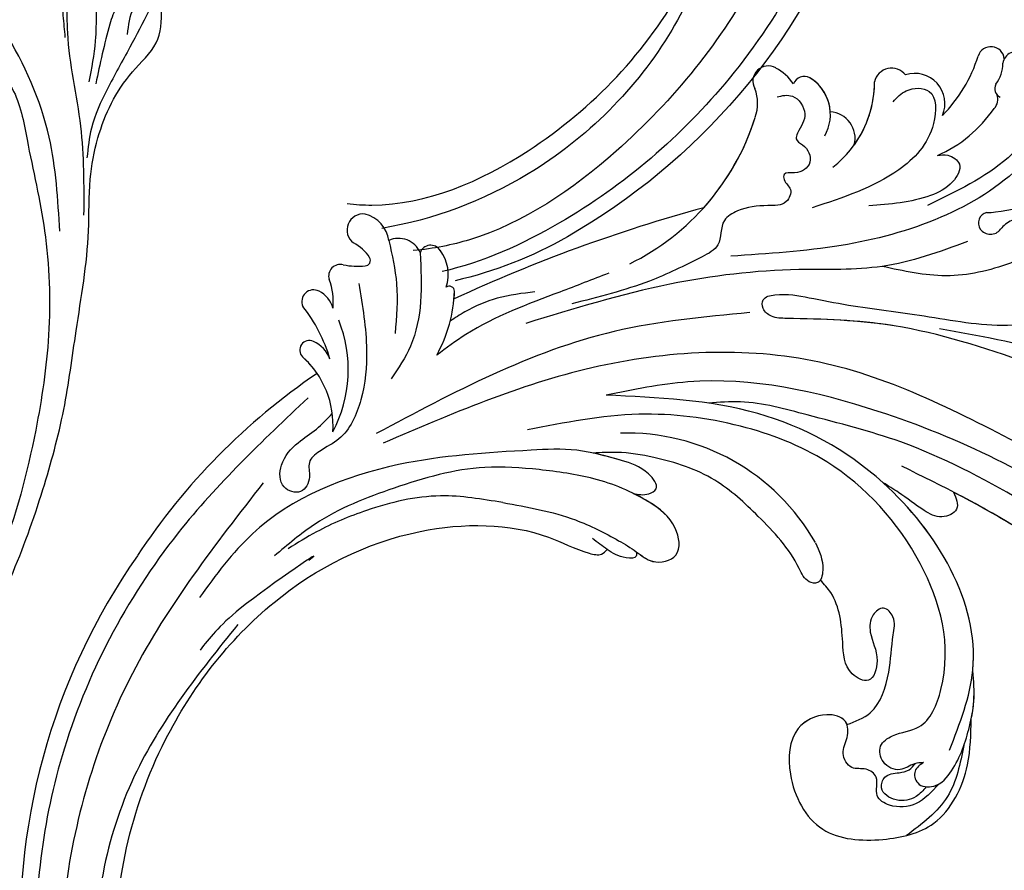
# Model space of a CAD drawing. Units: millimetres. Extents: x 301 to 2821, y 149 to 1931.
# Drawn here: x 1237 to 1367, y 1106 to 1218 of the extents above; entities that cross this region are included whole.
import ezdxf

# ---------------------------------------------------------------- set-up
doc = ezdxf.new("R2010")
doc.units = ezdxf.units.MM
doc.linetypes.add('HIDDEN', pattern=[9.525, 6.35, -3.175])
doc.layers.add('H-06.木作(細線)', color=8, linetype='Continuous')
doc.layers.add('H-08.木作(細線)', color=8, linetype='Continuous')
doc.styles.add('新細明體', font='txt')
doc.dimstyles.new('6', dxfattribs={"dimtxt": 15, "dimasz": 4.5, "dimexe": 3, "dimexo": 3, "dimgap": 0.3, "dimtad": 2, "dimdec": 0, "dimtxsty": '新細明體', "dimblk": 'ARCHTICK', "dimcen": 5, "dimclrd": 8, "dimclre": 8, "dimclrt": 4, "dimadec": 0, "dimazin": 0, "dimtfac": 1, "dimtdec": 0, "dimtix": 1, "dimtmove": 2, "dimatfit": 3, "dimldrblk": 'OPEN90', "dimfxl": 1.25, "dimlwd": 9, "dimlwe": 9, "dimarcsym": 0})

# ---------------------------------------------------------------- blocks, each defined once
blk = doc.blocks.new('SE-21057L-d')
at = {"layer": 'H-08.木作(細線)', "ltscale": 0.2}
for centre, radius, start, end in [((-32.77, 24.38), 15.93, 355.2506, 38.4518), ((-32.77, 24.38), 15.93, 355.2506, 38.4518), ((-35.59, 29), 1.75, 133.9282, 252.6185), ((-36.79, 25.85), 1.78, 86.2329, 242.3838), ((-36.79, 25.85), 1.78, 86.2329, 242.3838), ((-36.79, 25.85), 1.78, 86.2329, 242.3838), ((-36.86, 22.9), 4.5, 42.4876, 80.4902), ((-32.78, 26.97), 1.28, 233.7343, 323.5396), ((-31.83, 24.13), 1.77, 36.8292, 99.4339), ((-42.79, 12.4), 17.79, 14.0655, 45.9256), ((-11.72, 25.87), 3.78, 193.5504, 222.6924), ((-46.56, 6.86), 19.58, 35.7075, 62.8013), ((-46.56, 6.86), 19.58, 35.7075, 62.8013), ((-46.56, 6.86), 19.58, 35.7075, 62.8013), ((-23.51, 22.97), 6.61, 350.531, 0.8131), ((-23.51, 22.97), 6.61, 350.531, 0.8131), ((-15.73, 22.17), 1.68, 296.8621, 42.7518), ((-15.59, 21.93), 1.4, 181.7744, 296.2648), ((-32.83, 14.94), 3.99, 57.1839, 187.8408), ((-32.83, 14.94), 3.99, 57.1839, 187.8408), ((-32.83, 14.94), 3.99, 57.1839, 187.8408), ((-35.68, 12.33), 2.33, 118.0366, 248.0308), ((-35.68, 12.33), 2.33, 118.0366, 248.0308), ((-35.68, 12.33), 2.33, 118.0366, 248.0308), ((-39.02, -4), 14.39, 28.4205, 80.1489), ((-39.02, -4), 14.39, 44.7882, 80.1489), ((-39.02, -4), 14.39, 44.7882, 80.1489), ((-30.22, 2.91), 3.52, 66.2554, 166.4977), ((-30.22, 2.91), 3.52, 66.2554, 166.4977), ((-30.22, 2.91), 3.52, 66.2554, 166.4977), ((-34.26, -1.93), 5.7, 50.4337, 138.6361), ((-34.26, -1.93), 5.7, 83.7131, 138.6361), ((-34.26, -1.93), 5.7, 83.7131, 138.6361), ((-37.29, 0.88), 1.57, 142.7488, 237.9861), ((-37.29, 0.88), 1.57, 142.7488, 237.9861), ((-37.29, 0.88), 1.57, 142.7488, 237.9861), ((-35.25, -6.6), 6.79, 115.005, 141.7699), ((-35.25, -6.6), 6.79, 115.005, 141.7699), ((-35.25, -6.6), 6.79, 115.005, 141.7699), ((-39.04, -3.69), 2.02, 140.3293, 289.4716), ((-39.04, -3.69), 2.02, 140.3293, 289.4716), ((-39.04, -3.69), 2.02, 140.3293, 289.4716), ((-37.28, -10.93), 5.45, 60.6469, 101.4362), ((-37.28, -10.93), 5.45, 60.6469, 101.4362), ((-37.28, -10.93), 5.45, 60.6469, 101.4362), ((-49.4, -35.04), 32.43, 16.4795, 62.8587), ((-49.4, -35.04), 32.43, 16.4795, 62.8587), ((-49.4, -35.04), 32.43, 38.3398, 62.8587), ((31.97, -34.82), 28.66, 109.8337, 172.0423), ((186, 5.51), 210.96, 185.5573, 195.1253), ((186, 5.51), 210.96, 185.5573, 195.1253), ((186, 5.51), 210.96, 185.5573, 195.1253), ((-18.75, -49.99), 0.694, 81.2114, 206.6987), ((-18.75, -49.99), 0.694, 81.2114, 206.6987), ((-18.75, -49.99), 0.694, 81.2114, 206.6987), ((-22.5, -67.69), 18.79, 51.1967, 78.1661), ((-22.5, -67.69), 18.79, 51.1967, 78.1661), ((-22.5, -67.69), 18.79, 75.0569, 78.1661), ((-23.71, -51.63), 1.5, 113.3888, 240.3093), ((-23.71, -51.63), 1.5, 113.3888, 240.3093), ((-23.71, -51.63), 1.5, 113.3888, 240.3093), ((-21.88, -54.98), 5.31, 61.815, 117.2447), ((-21.88, -54.98), 5.31, 61.815, 117.2447), ((-21.88, -54.98), 5.31, 61.815, 117.2447), ((-23.76, -55.93), 3.09, 103.09, 194.9871), ((-23.76, -55.93), 3.09, 103.09, 194.9871), ((-23.76, -55.93), 3.09, 103.09, 194.9871), ((-26.87, -60.93), 4.2, 88.1288, 156.2432), ((-26.87, -60.93), 4.2, 88.1288, 156.2432), ((-26.87, -60.93), 4.2, 88.1288, 156.2432), ((-28.68, -59.85), 2.13, 163.0957, 313.696), ((-28.68, -59.85), 2.13, 163.0957, 313.696), ((-28.68, -59.85), 2.13, 163.0957, 313.696), ((-22.85, -64.64), 5.44, 112.6548, 143.2834), ((-22.85, -64.64), 5.44, 112.6548, 143.2834), ((-22.85, -64.64), 5.44, 112.6548, 143.2834), ((-24.67, -60.28), 0.707, 350.4996, 113.163), ((-24.67, -60.28), 0.707, 350.4996, 113.163), ((-24.67, -60.28), 0.707, 350.4996, 113.163), ((-34.19, -59.68), 10.24, 339.7831, 356.0217), ((-34.19, -59.68), 10.24, 339.7831, 356.0217), ((-34.19, -59.68), 10.24, 339.7831, 356.0217), ((-23.21, -63.88), 1.52, 154.2759, 278.3354), ((-23.21, -63.88), 1.52, 154.2759, 278.3354), ((-23.21, -63.88), 1.52, 154.2759, 278.3354), ((-13.8, -82.26), 17.6, 52.3053, 102.0325), ((-21.42, -74.26), 9.02, 75.5068, 100.0137), ((-21.42, -74.26), 9.02, 75.5068, 100.0137), ((-21.42, -74.26), 9.02, 75.5068, 100.0137), ((-18.76, -69.17), 3.66, 96.3796, 143.1948), ((-18.76, -69.17), 3.66, 96.3796, 143.1948), ((-18.76, -69.17), 3.66, 96.3796, 143.1948), ((-20.47, -67.93), 1.54, 141.8266, 285.3762), ((-20.47, -67.93), 1.54, 141.8266, 285.3762), ((-20.47, -67.93), 1.54, 141.8266, 285.3762), ((-10.1, -88.08), 21.16, 96.7853, 118.1083), ((-10.1, -88.08), 21.16, 96.7853, 118.1083), ((-10.1, -88.08), 21.16, 96.7853, 118.1083), ((-11.72, -71.3), 4.32, 101.6778, 145.1754), ((-11.72, -71.3), 4.32, 101.6778, 145.1754), ((-11.72, -71.3), 4.32, 101.6778, 145.1754), ((-14.21, -69.55), 1.28, 145.6976, 304.8647), ((-14.21, -69.55), 1.28, 145.6976, 304.8647), ((-14.21, -69.55), 1.28, 145.6976, 304.8647), ((-5.97, -80.04), 12.07, 75.947, 128.5236), ((-5.97, -80.04), 12.07, 75.947, 128.5236), ((-5.97, -80.04), 12.07, 114.6603, 128.5236), ((68.52, -32.84), 87.39, 204.4902, 226.8498), ((68.52, -32.84), 87.39, 204.4902, 226.8498), ((68.52, -32.84), 87.39, 204.4902, 226.8498), ((69.48, -35.07), 86.45, 225.3774, 264.5978), ((69.48, -35.07), 86.45, 225.3774, 264.5978), ((69.48, -35.07), 86.45, 225.3774, 264.5978)]:
    blk.add_arc(centre, radius, start, end, dxfattribs=at)
for points, knots in [([(57.28, 54.45), (57.01, 54.26), (56.24, 53.7), (53.98, 54.22), (51.8, 51.73), (49.42, 49.26), (47.89, 45.81), (44.67, 42.39), (39.12, 37.24), (30.27, 30.47), (20.55, 19.2), (11.27, 7.24), (6.01, -4.88), (2.18, -12.86), (1.78, -17.28), (1.65, -18.69)], [0, 0, 0, 0, 0.964733, 2.77592, 6.183019, 9.739615, 13.3521, 17.238578, 23.726751, 36.115305, 50.509589, 68.260846, 81.154682, 90.172198, 94.410652, 94.410652, 94.410652, 94.410652]), ([(57.28, 54.45), (57.01, 54.26), (56.24, 53.7), (53.98, 54.22), (51.8, 51.73), (49.42, 49.26), (47.89, 45.81), (44.67, 42.39), (39.12, 37.24), (30.27, 30.47), (20.55, 19.2), (11.27, 7.24), (6.01, -4.88), (2.18, -12.86), (1.78, -17.28), (1.65, -18.69)], [0, 0, 0, 0, 0.964733, 2.77592, 6.183019, 9.739615, 13.3521, 17.238578, 23.726751, 36.115305, 50.509589, 68.260846, 81.154682, 90.172198, 94.410652, 94.410652, 94.410652, 94.410652]), ([(22.05, 52.41), (19.11, 49.42), (11.77, 41.96), (2.79, 28.85), (-1.1, 18.02), (-2.87, 13.11)], [0, 0, 0, 0, 12.583546, 31.394766, 47.010984, 47.010984, 47.010984, 47.010984]), ([(22.05, 52.41), (19.11, 49.42), (11.77, 41.96), (2.79, 28.85), (-1.1, 18.02), (-2.87, 13.11)], [0, 0, 0, 0, 12.583546, 31.394766, 47.010984, 47.010984, 47.010984, 47.010984]), ([(46.9, 46.15), (39.77, 41.12), (23.49, 29.63), (6.79, 6.27), (-2.21, -15.97), (-1.81, -28.19), (-1.69, -31.87)], [0, 0, 0, 0, 26.041511, 59.420117, 84.934605, 95.899965, 95.899965, 95.899965, 95.899965]), ([(56.3, 45.07), (56.63, 44.92), (57.5, 44.53), (55.71, 42.31), (52.87, 41.76), (47.05, 37.69), (37.43, 31.04), (24.98, 19.9), (17.73, 9.97), (14.19, 5.11)], [0, 0, 0, 0, 0.921864, 2.418497, 6.095831, 10.344308, 22.952698, 41.778626, 59.806143, 59.806143, 59.806143, 59.806143]), ([(56.3, 45.07), (56.63, 44.92), (57.5, 44.53), (55.71, 42.31), (52.87, 41.76), (47.05, 37.69), (37.43, 31.04), (26.91, 21.62), (20.83, 14.02), (18.74, 11.27)], [0, 0, 0, 0, 0.921864, 2.418497, 6.095831, 10.344308, 22.952698, 41.778626, 52.152823, 52.152823, 52.152823, 52.152823]), ([(56.3, 45.07), (56.63, 44.92), (57.5, 44.53), (55.71, 42.31), (52.87, 41.76), (47.05, 37.69), (37.43, 31.04), (26.91, 21.62), (20.83, 14.02), (18.74, 11.27)], [0, 0, 0, 0, 0.921864, 2.418497, 6.095831, 10.344308, 22.952698, 41.778626, 52.152823, 52.152823, 52.152823, 52.152823]), ([(-31.35, 36.48), (-28.14, 33.73), (-21.61, 28.16), (-16.7, 15.61), (-15.51, 1.82), (-16.52, -7.6), (-17.04, -12.48)], [0, 0, 0, 0, 12.502492, 25.399577, 39.090169, 53.774802, 53.774802, 53.774802, 53.774802]), ([(-31.11, 34.46), (-28.36, 31.77), (-22.62, 26.13), (-20.41, 18.37), (-19.26, 14.33)], [0, 0, 0, 0, 11.344673, 23.725583, 23.725583, 23.725583, 23.725583]), ([(-11.14, 28.88), (-10.67, 27.21), (-9.43, 22.76), (-9.02, 15.07), (-11.22, 9.71), (-12.31, 7.05)], [0, 0, 0, 0, 5.198846, 13.881568, 22.401263, 22.401263, 22.401263, 22.401263]), ([(3.56, 23.94), (0.62, 18.49), (-4.59, 8.81), (-6.89, -2.51), (-8.02, -8.45), (-9.29, -9.61), (-10.99, -9.35), (-11.1, -6.39), (-9.79, -3.03), (-7.4, 3.31), (-4.95, 11.72), (-1.67, 20.3), (-1.47, 26), (-1.4, 27.97)], [0, 0, 0, 0, 18.428312, 32.683727, 34.732789, 36.244002, 37.354071, 39.039966, 43.600627, 48.89158, 59.004479, 70.129026, 76.023005, 76.023005, 76.023005, 76.023005]), ([(-4.36, 7.07), (-5.84, 2.67), (-6.9, -2.58), (-8.02, -8.45), (-9.29, -9.61), (-10.99, -9.35), (-11.1, -6.39), (-9.79, -3.03), (-7.4, 3.31), (-4.95, 11.72), (-1.67, 20.3), (-1.47, 26), (-1.4, 27.97)], [18.641468, 18.641468, 18.641468, 18.641468, 32.683727, 34.732789, 36.244002, 37.354071, 39.039966, 43.600627, 48.89158, 59.004479, 70.129026, 76.023005, 76.023005, 76.023005, 76.023005]), ([(14.83, 22.09), (8.65, 14.02), (-3.71, -2.16), (-7.35, -33.17), (-2.71, -52.48), (-0.43, -62)], [0, 0, 0, 0, 30.032286, 60.172833, 89.506998, 89.506998, 89.506998, 89.506998]), ([(-25.53, 16.73), (-25.52, 17.19), (-25.5, 18.29), (-23.77, 20.06), (-21.23, 17.9), (-19.89, 13.43), (-20.26, 9.45), (-20.51, 6.64)], [0, 0, 0, 0, 1.3675, 3.306327, 5.79086, 9.258558, 17.53228, 17.53228, 17.53228, 17.53228]), ([(-13.64, 18.73), (-12.93, 14.83), (-11.55, 7.27), (-14.43, -5.91), (-15.26, -21.94), (-13.7, -34.17), (-12.86, -40.71)], [0, 0, 0, 0, 11.751238, 22.807099, 39.992814, 59.724848, 59.724848, 59.724848, 59.724848]), ([(-33.54, 12.17), (-34.01, 12.76), (-35.11, 14.16), (-34.47, 18.27), (-27.98, 16.92), (-23.16, 10.23), (-22.15, 3.44), (-21.53, -0.77)], [0, 0, 0, 0, 2.266037, 5.282584, 9.56495, 17.253874, 29.74983, 29.74983, 29.74983, 29.74983]), ([(52.31, 4.98), (49.09, 6.93), (37.84, 13.73), (16.45, 5.56), (2.59, -12.25), (-0.23, -25.19), (-1.69, -31.87)], [0, 0, 0, 0, 11.039096, 38.52898, 57.485546, 77.713217, 77.713217, 77.713217, 77.713217]), ([(42.49, 9.8), (42.46, 9.8), (33.77, 12.18), (23.5, 8.25), (15.95, 2.31)], [10.936974, 10.936974, 10.936974, 10.936974, 11.039096, 38.52898, 38.52898, 38.52898, 38.52898]), ([(42.49, 9.8), (42.46, 9.8), (33.77, 12.18), (23.5, 8.25), (15.95, 2.31)], [10.936974, 10.936974, 10.936974, 10.936974, 11.039096, 38.52898, 38.52898, 38.52898, 38.52898]), ([(18.74, 11.27), (19.61, 11.48), (21.3, 11.91), (22.09, 8.93), (20.15, 6.56), (17.92, 4.57), (16.48, 2.92), (15.95, 2.31)], [0, 0, 0, 0, 2.289895, 4.480688, 6.985851, 11.123595, 13.542047, 13.542047, 13.542047, 13.542047]), ([(18.74, 11.27), (19.61, 11.48), (21.3, 11.91), (22.09, 8.93), (20.15, 6.56), (17.92, 4.57), (16.48, 2.92), (15.95, 2.31)], [0, 0, 0, 0, 2.289895, 4.480688, 6.985851, 11.123595, 13.542047, 13.542047, 13.542047, 13.542047]), ([(18.74, 11.27), (19.61, 11.48), (21.3, 11.91), (22.09, 8.93), (20.15, 6.56), (17.92, 4.57), (16.48, 2.92), (15.95, 2.31)], [0, 0, 0, 0, 2.289895, 4.480688, 6.985851, 11.123595, 13.542047, 13.542047, 13.542047, 13.542047]), ([(53.36, 1.32), (53.6, 0.79), (54.07, -0.26), (56.36, -0.16), (57.05, 2.62), (54.39, 5.79), (50.63, 7.8), (46.32, 9.47), (43.84, 9.68), (42.49, 9.8)], [0, 0, 0, 0, 1.593834, 3.200593, 5.372416, 8.483886, 14.807223, 18.178021, 22.235983, 22.235983, 22.235983, 22.235983]), ([(48.78, 8.49), (48.04, 8.79), (46, 9.49), (43.84, 9.68), (42.49, 9.8)], [15.781048, 15.781048, 15.781048, 15.781048, 18.178021, 22.235983, 22.235983, 22.235983, 22.235983]), ([(48.78, 8.49), (48.04, 8.79), (46, 9.49), (43.84, 9.68), (42.49, 9.8)], [15.781048, 15.781048, 15.781048, 15.781048, 18.178021, 22.235983, 22.235983, 22.235983, 22.235983]), ([(56.51, 2.81), (57.35, 1.74), (58.95, -0.28), (58.71, -3.68), (56.64, -6.09), (54.37, -4.63), (52.65, -6.32), (52.79, -8.45), (50.2, -9.38), (48.54, -7.93), (45.86, -7.53), (44.42, -10.83), (45.92, -15.39), (52.76, -17.05), (60.84, -14.39), (62.85, -6.04), (62.36, 2.34), (55.63, 7.21), (50.75, 8.12), (48.78, 8.49)], [0, 0, 0, 0, 3.939369, 7.46974, 9.522828, 11.953848, 13.656822, 15.558863, 17.746182, 19.925087, 22.032942, 24.658481, 28.855308, 34.977527, 43.430536, 51.512803, 58.565223, 67.499162, 73.545006, 73.545006, 73.545006, 73.545006]), ([(56.51, 2.81), (57.35, 1.74), (58.95, -0.28), (58.71, -3.68), (56.64, -6.09), (54.37, -4.63), (52.65, -6.32), (52.79, -8.45), (50.2, -9.38), (48.54, -7.93), (45.86, -7.53), (44.42, -10.83), (45.92, -15.39), (52.76, -17.05), (60.84, -14.39), (62.85, -6.04), (62.36, 2.34), (55.63, 7.21), (50.75, 8.12), (48.78, 8.49)], [0, 0, 0, 0, 3.939369, 7.46974, 9.522828, 11.953848, 13.656822, 15.558863, 17.746182, 19.925087, 22.032942, 24.658481, 28.855308, 34.977527, 43.430536, 51.512803, 58.565223, 67.499162, 73.545006, 73.545006, 73.545006, 73.545006]), ([(46.7, -7.83), (46.55, -7.86), (45.59, -8.14), (44.42, -10.83), (45.92, -15.39), (52.76, -17.05), (60.84, -14.39), (62.85, -6.04), (62.36, 2.34), (55.63, 7.21), (50.75, 8.12), (48.78, 8.49)], [21.561353, 21.561353, 21.561353, 21.561353, 22.032942, 24.658481, 28.855308, 34.977527, 43.430536, 51.512803, 58.565223, 67.499162, 73.545006, 73.545006, 73.545006, 73.545006]), ([(53.36, 1.32), (53.32, 0.91), (53.2, -0.18), (54.22, -2.01), (52.68, -4.23), (50.03, -4.29), (48.78, -1.59), (49.21, 2.44), (40.6, 7.88), (26.43, 6.54), (12.36, -2.33), (4.73, -15.18), (0.72, -28.38), (0.96, -37.91), (1.08, -42.9)], [0, 0, 0, 0, 1.209526, 3.260553, 5.700918, 7.809771, 9.904215, 13.60648, 19.349267, 36.26304, 54.54194, 66.898636, 80.428347, 95.332828, 95.332828, 95.332828, 95.332828]), ([(53.36, 1.32), (53.32, 0.91), (53.2, -0.18), (54.22, -2.01), (52.68, -4.23), (50.03, -4.29), (48.78, -1.59), (49.21, 2.44), (40.6, 7.88), (26.43, 6.54), (12.36, -2.33), (4.73, -15.18), (0.72, -28.38), (0.96, -37.91), (1.08, -42.9)], [0, 0, 0, 0, 1.209526, 3.260553, 5.700918, 7.809771, 9.904215, 13.60648, 19.349267, 36.26304, 54.54194, 66.898636, 80.428347, 95.332828, 95.332828, 95.332828, 95.332828]), ([(52.03, 6.97), (54.32, 6.08), (59.02, 4.26), (61.33, -0.24), (62.51, -2.55)], [0, 0, 0, 0, 7.109513, 14.601738, 14.601738, 14.601738, 14.601738]), ([(53.36, 1.32), (53.6, 0.79), (54.07, -0.26), (56.36, -0.16), (56.81, 1.64), (56.59, 2.59), (56.51, 2.81)], [0, 0, 0, 0, 1.593834, 3.200593, 5.372416, 6.056203, 6.056203, 6.056203, 6.056203]), ([(-36.79, -2.88), (-36.83, -2.16), (-36.92, -0.43), (-33.74, 0.99), (-32.24, -0.61), (-30.72, -1.56), (-29.72, -0.07), (-27.27, 0.52), (-26.08, -1.81), (-26.95, -3.73), (-25.44, -3.93), (-24.45, -2.77), (-22.3, -4.13), (-23.01, -7.14), (-23.13, -9.9), (-21.94, -13.22), (-18.53, -13.26), (-17.03, -18.02), (-15.14, -24.48), (-14.66, -30.68), (-14.38, -34.29)], [0, 0, 0, 0, 2.0471, 4.891409, 7.64989, 8.434187, 9.571478, 12.079634, 14.532043, 15.939143, 16.62839, 18.194978, 19.882821, 22.384239, 26.446214, 28.605463, 31.942231, 34.530572, 42.229288, 52.943536, 52.943536, 52.943536, 52.943536]), ([(-36.79, -2.88), (-36.83, -2.16), (-36.92, -0.43), (-33.74, 0.99), (-32.24, -0.61), (-30.72, -1.56), (-29.72, -0.07), (-27.27, 0.52), (-26.08, -1.81), (-26.95, -3.73), (-25.44, -3.93), (-24.45, -2.77), (-22.3, -4.13), (-23.01, -7.14), (-23.13, -9.9), (-21.94, -13.22), (-18.53, -13.26), (-17.03, -18.02), (-15.14, -24.48), (-14.66, -30.68), (-14.38, -34.29)], [0, 0, 0, 0, 2.0471, 4.891409, 7.64989, 8.434187, 9.571478, 12.079634, 14.532043, 15.939143, 16.62839, 18.194978, 19.882821, 22.384239, 26.446214, 28.605463, 31.942231, 34.530572, 42.229288, 52.943536, 52.943536, 52.943536, 52.943536]), ([(46.7, -7.83), (46.48, -6.66), (45.86, -3.49), (41.04, -1.02), (36.87, -0.14), (33.96, 1), (31.86, -0.31), (33.02, -2.37), (35.74, -3.02), (38.44, -1.84), (42.26, -3.7), (39.67, -7.03), (35.02, -6.38), (30.38, -6.04), (27.86, -7.66), (27.25, -8.06)], [0, 0, 0, 0, 3.456872, 9.369886, 14.339255, 16.727642, 18.431254, 20.040093, 22.352219, 26.255492, 29.096793, 31.397185, 35.773799, 42.517447, 44.665714, 44.665714, 44.665714, 44.665714]), ([(46.7, -7.83), (46.48, -6.66), (45.86, -3.49), (41.04, -1.02), (36.87, -0.14), (33.96, 1), (31.86, -0.31), (33.02, -2.37), (35.74, -3.02), (38.44, -1.84), (42.26, -3.7), (39.67, -7.03), (35.02, -6.38), (30.38, -6.04), (27.86, -7.66), (27.25, -8.06)], [0, 0, 0, 0, 3.456872, 9.369886, 14.339255, 16.727642, 18.431254, 20.040093, 22.352219, 26.255492, 29.096793, 31.397185, 35.773799, 42.517447, 44.665714, 44.665714, 44.665714, 44.665714]), ([(46.7, -7.83), (46.48, -6.66), (45.86, -3.49), (41.04, -1.02), (36.87, -0.14), (33.96, 1), (31.86, -0.31), (33.02, -2.37), (35.74, -3.02), (38.44, -1.84), (42.26, -3.7), (39.67, -7.03), (35.02, -6.38), (30.38, -6.04), (27.86, -7.66), (27.25, -8.06)], [0, 0, 0, 0, 3.456872, 9.369886, 14.339255, 16.727642, 18.431254, 20.040093, 22.352219, 26.255492, 29.096793, 31.397185, 35.773799, 42.517447, 44.665714, 44.665714, 44.665714, 44.665714]), ([(56.59, 1.13), (56.99, 0.64), (57.96, -0.56), (58.04, -3.1), (56.14, -5.2), (53.98, -4.07), (54.18, -2.29), (54.14, -0.75), (53.57, -0.07), (53.31, 0.24)], [0, 0, 0, 0, 1.866373, 4.545193, 7.060387, 8.527188, 10.487231, 11.866679, 13.054679, 13.054679, 13.054679, 13.054679]), ([(22.25, -7.86), (23.43, -7.54), (25.16, -7.07), (27.83, -8.13), (27.14, -10.07), (22.93, -11.01), (17.87, -14.4), (11.15, -19.47), (7.83, -25.85), (6, -31.12), (5.7, -33.8), (5.58, -34.83)], [0, 0, 0, 0, 3.781931, 5.552458, 6.660653, 8.856313, 17.638767, 25.126031, 33.706194, 38.682995, 41.791666, 41.791666, 41.791666, 41.791666]), ([(27.25, -8.06), (27.38, -8.17), (27.66, -8.6), (27.14, -10.07), (22.93, -11.01), (17.87, -14.4), (11.15, -19.47), (7.83, -25.85), (6, -31.12), (5.7, -33.8), (5.58, -34.83)], [5.007135, 5.007135, 5.007135, 5.007135, 5.552458, 6.660653, 8.856313, 17.638767, 25.126031, 33.706194, 38.682995, 41.791666, 41.791666, 41.791666, 41.791666]), ([(27.25, -8.06), (27.38, -8.17), (27.66, -8.6), (27.14, -10.07), (22.93, -11.01), (17.87, -14.4), (11.15, -19.47), (7.83, -25.85), (6, -31.12), (5.7, -33.8), (5.58, -34.83)], [5.007135, 5.007135, 5.007135, 5.007135, 5.552458, 6.660653, 8.856313, 17.638767, 25.126031, 33.706194, 38.682995, 41.791666, 41.791666, 41.791666, 41.791666]), ([(-9.25, -11.28), (-9.72, -17.34), (-11.06, -34.88), (-5.47, -51.71), (-1.82, -62.71)], [0, 0, 0, 0, 18.109488, 52.387422, 52.387422, 52.387422, 52.387422]), ([(10.02, -47.74), (11.14, -44.62), (12.98, -39.5), (16.8, -34.38), (19.3, -31.44), (21.53, -29.62), (21.34, -25.51), (16.37, -25.47), (12.37, -29.25), (8.7, -35.01), (7.23, -39.9), (6.52, -42.26)], [0, 0, 0, 0, 9.87148, 16.210602, 18.973441, 21.479407, 24.666287, 28.240643, 33.088063, 41.028825, 48.380816, 48.380816, 48.380816, 48.380816]), ([(19.42, -31.43), (20.02, -30.85), (21.53, -29.62), (21.34, -25.51), (16.37, -25.47), (13.73, -27.98), (12.21, -29.88), (11.73, -30.53)], [18.973441, 18.973441, 18.973441, 18.973441, 21.479407, 24.666287, 28.240643, 33.088063, 35.494989, 35.494989, 35.494989, 35.494989]), ([(19.42, -31.43), (20.02, -30.85), (21.53, -29.62), (21.34, -25.51), (16.37, -25.47), (13.73, -27.98), (12.21, -29.88), (11.73, -30.53)], [18.973441, 18.973441, 18.973441, 18.973441, 21.479407, 24.666287, 28.240643, 33.088063, 35.494989, 35.494989, 35.494989, 35.494989]), ([(11.73, -30.54), (11.99, -29.88), (12.38, -28.87), (11.61, -26.79), (8.58, -28.44), (6.93, -31.84), (4.51, -36.84), (4.04, -40.87), (3.81, -42.88)], [0, 0, 0, 0, 2.093456, 3.242911, 5.487197, 9.460591, 15.524204, 21.581674, 21.581674, 21.581674, 21.581674]), ([(11.73, -30.54), (11.99, -29.88), (12.38, -28.87), (11.61, -26.79), (8.58, -28.44), (6.93, -31.84), (4.51, -36.84), (4.04, -40.87), (3.81, -42.88)], [0, 0, 0, 0, 2.093456, 3.242911, 5.487197, 9.460591, 15.524204, 21.581674, 21.581674, 21.581674, 21.581674]), ([(11.73, -30.54), (11.99, -29.88), (12.38, -28.87), (11.61, -26.79), (8.58, -28.44), (7.22, -31.24), (6.07, -33.62), (5.58, -34.83)], [0, 0, 0, 0, 2.093456, 3.242911, 5.487197, 9.460591, 13.341807, 13.341807, 13.341807, 13.341807]), ([(-17.55, -28.79), (-17.09, -31.05), (-15.73, -37.75), (-14.2, -46.16), (-11.44, -51.64), (-10.72, -53.05)], [0, 0, 0, 0, 6.929752, 20.561685, 25.29287, 25.29287, 25.29287, 25.29287]), ([(19.42, -31.43), (19.65, -31.44), (20.38, -31.45), (19.85, -33.63), (18.63, -35.1), (17.32, -36.29), (16.7, -36.85)], [0, 0, 0, 0, 0.593191, 1.937243, 4.676957, 7.124206, 7.124206, 7.124206, 7.124206]), ([(19.42, -31.43), (19.65, -31.44), (20.38, -31.45), (19.85, -33.63), (19.09, -34.55), (18.48, -35.17)], [0, 0, 0, 0, 0.593191, 1.937243, 4.676957, 4.676957, 4.676957, 4.676957]), ([(19.42, -31.43), (19.65, -31.44), (20.38, -31.45), (19.85, -33.63), (19.09, -34.55), (18.48, -35.17)], [0, 0, 0, 0, 0.593191, 1.937243, 4.676957, 4.676957, 4.676957, 4.676957]), ([(95.87, -96.36), (90.95, -101.79), (81.33, -109.51), (58.08, -109.92), (34.33, -100.15), (16.73, -81.14), (10.42, -60.97), (13.17, -45.24), (17.96, -39.05), (19.2, -36.18), (18.68, -35.44), (18.48, -35.17)], [0, 0, 0, 0, 13.619473, 35.69231, 66.079041, 89.315548, 110.812483, 127.830053, 133.610207, 135.236911, 136.196882, 136.196882, 136.196882, 136.196882]), ([(-16.77, -38.82), (-16.85, -40.51), (-17.02, -43.76), (-16.08, -47.71), (-15.15, -49.83), (-14.85, -50.53)], [0, 0, 0, 0, 5.052063, 9.712189, 12.004576, 12.004576, 12.004576, 12.004576]), ([(3.81, -42.88), (3.15, -48.7), (1.68, -61.59), (5.45, -78.98), (13.04, -86.79), (15.62, -89.44)], [0, 0, 0, 0, 17.645486, 39.046372, 50.017443, 50.017443, 50.017443, 50.017443]), ([(3.81, -42.88), (3.15, -48.7), (1.68, -61.59), (5.45, -78.98), (13.04, -86.79), (15.62, -89.44)], [0, 0, 0, 0, 17.645486, 39.046372, 50.017443, 50.017443, 50.017443, 50.017443]), ([(6.52, -42.26), (5.91, -44.59), (4.26, -50.93), (5.48, -61.36), (7.55, -71.47), (10.69, -76.75), (11.85, -78.71)], [0, 0, 0, 0, 7.197978, 19.517818, 31.008781, 37.824998, 37.824998, 37.824998, 37.824998]), ([(10.02, -47.74), (9.1, -50.36), (7.05, -56.15), (7.62, -64.83), (9.23, -71.85), (10.68, -75.44), (11.22, -76.79)], [0, 0, 0, 0, 8.284138, 18.269915, 25.496941, 29.860982, 29.860982, 29.860982, 29.860982]), ([(-24.45, -52.93), (-22.29, -53.18), (-18.15, -53.67), (-12.53, -55.8), (-9.85, -58.36), (-8.62, -59.54)], [0, 0, 0, 0, 6.53127, 12.519675, 17.574186, 17.574186, 17.574186, 17.574186]), ([(-26.74, -56.73), (-24.78, -56.63), (-20.63, -56.4), (-16.61, -57.45), (-14.47, -58.01)], [0, 0, 0, 0, 5.830841, 12.397158, 12.397158, 12.397158, 12.397158]), ([(-21.81, -61.61), (-18.82, -61.63), (-13.61, -61.66), (-6.75, -63.49), (-1.97, -66.66), (-1.07, -70.14), (0.26, -72.45), (2.48, -72.09), (4.64, -73.71), (3.13, -76.65), (-0.38, -75.93), (-2.42, -73.36), (-3.63, -70.36), (-4.84, -68.77), (-5.44, -67.98)], [0, 0, 0, 0, 8.909563, 15.50024, 21.441633, 24.504273, 26.489761, 28.420187, 30.65835, 32.927517, 35.835072, 39.525861, 42.541214, 45.494732, 45.494732, 45.494732, 45.494732]), ([(-8.03, -70.79), (-3.43, -77.69), (7.33, -93.85), (31.25, -112.14), (58.05, -119.9), (80.63, -119.47), (91.2, -113.49), (95.95, -110.8)], [0, 0, 0, 0, 24.80684, 58.08298, 87.598863, 107.415567, 123.591167, 123.591167, 123.591167, 123.591167]), ([(-8.03, -70.79), (-3.43, -77.69), (7.33, -93.85), (31.25, -112.14), (58.05, -119.9), (80.63, -119.47), (91.2, -113.49), (95.95, -110.8)], [0, 0, 0, 0, 24.80684, 58.08298, 87.598863, 107.415567, 123.591167, 123.591167, 123.591167, 123.591167]), ([(13.17, -74.31), (11.52, -70.98), (17.86, -85.51), (21.14, -89.08), (22.48, -90.53)], [0, 0, 0, 0, 11.145682, 18.78742, 18.78742, 18.78742, 18.78742]), ([(2.07, -78.54), (8.99, -86.15), (22.71, -101.22), (47.89, -113.96), (72.33, -118.2), (85.36, -112.94), (97.01, -106.88)], [0, 0, 0, 0, 30.618293, 60.647416, 83.313254, 102.119397, 102.119397, 102.119397, 102.119397]), ([(19.99, -85.05), (25.42, -91.18), (36.83, -104.09), (60.9, -113.05), (82.22, -111.24), (93.1, -106.48), (97.19, -101.86)], [0, 0, 0, 0, 24.298322, 51.18201, 73.400888, 86.72316, 86.72316, 86.72316, 86.72316])]:
    blk.add_open_spline(points, degree=3, knots=knots, dxfattribs=at)
blk = doc.blocks.new('SE-21057L-d2')
at = {"layer": 'H-08.木作(細線)', "ltscale": 0.2}
for centre, radius, start, end in [((133464.09, 32440.07), 53.74, 60.106, 77.2082), ((133464.09, 32440.07), 53.74, 60.106, 77.2082), ((133464.09, 32440.07), 53.74, 60.106, 77.2082), ((133447.84, 32411.69), 86.45, 20.9261, 60.1465), ((133447.84, 32411.69), 86.45, 20.9261, 60.1465), ((133447.84, 32411.69), 86.45, 20.9261, 60.1465)]:
    blk.add_arc(centre, radius, start, end, dxfattribs=at)
for points, knots in [([(133533.18, 32412.12), (133531.86, 32420.31), (133528.75, 32439.47), (133514.55, 32466.02), (133494.15, 32483.49), (133479.7, 32490.05), (133474.29, 32491.26)], [0, 0, 0, 0, 24.80684, 58.08298, 87.598863, 104.31554, 104.31554, 104.31554, 104.31554]), ([(133533.18, 32412.12), (133531.86, 32420.31), (133528.75, 32439.47), (133514.55, 32466.02), (133494.15, 32483.49), (133479.7, 32490.05), (133474.29, 32491.26)], [0, 0, 0, 0, 24.80684, 58.08298, 87.598863, 104.31554, 104.31554, 104.31554, 104.31554]), ([(133527.21, 32423.35), (133524.05, 32433.14), (133517.8, 32452.54), (133500.15, 32474.57), (133482.96, 32486.29), (133473.24, 32488.23), (133470.44, 32488.5)], [0, 0, 0, 0, 30.618293, 60.647416, 83.313254, 90.62149, 90.62149, 90.62149, 90.62149]), ([(133513.58, 32436.69), (133511.18, 32444.52), (133506.13, 32461), (133488.33, 32478.73), (133473.1, 32484.4), (133466.31, 32485.55)], [0, 0, 0, 0, 24.298322, 51.18201, 71.818868, 71.818868, 71.818868, 71.818868]), ([(133461.71, 32482.26), (133462.82, 32482.4), (133471.21, 32482.9), (133489.2, 32475.1), (133506.78, 32456.38), (133514.93, 32431.79), (133512.33, 32410.81), (133503.31, 32397.64), (133496.39, 32393.98), (133494.07, 32391.89), (133494.25, 32391), (133494.31, 32390.67)], [10.371882, 10.371882, 10.371882, 10.371882, 13.619473, 35.69231, 66.079041, 89.315548, 110.812483, 127.830053, 133.610207, 135.236911, 136.196882, 136.196882, 136.196882, 136.196882])]:
    blk.add_open_spline(points, degree=3, knots=knots, dxfattribs=at)
blk = doc.blocks.new('SE-21064L-1.2-d')
at = {"layer": 'H-08.木作(細線)'}
for points in [[(9497.13, -17.19), (9497.93, -5.43), (9500.07, 6.89), (9500.79, 15.42), (9502.18, 21.27), (9502.18, 23.11), (9502.18, 26.32), (9503.62, 30.8), (9506.14, 29.41), (9507.75, 26.62)], [(9504.05, 28.8), (9505.2, 24.06), (9504.64, 20.28), (9502.88, 15.33), (9501.44, 12.48), (9500.77, 9.15), (9500.41, 6.27)], [(9500.26, -19.42), (9502.08, -6.99), (9508.47, 6.84), (9514.87, 14.27), (9529.03, 21.46)], [(9491.13, 19.91), (9491.64, 15.68), (9492.35, 12.39), (9493.65, 10.58), (9494.52, 8.22), (9496.14, 0.27)], [(9496.39, 19.38), (9496.39, 15.91), (9496.39, 9.65), (9496.39, 5.93), (9497.07, 0.47)], [(9507.87, -71.46), (9505.26, -65.43), (9501.39, -53.68), (9498.97, -43), (9497.67, -32.52), (9496.46, -19.23), (9496.46, -12.4), (9495.62, -6.9), (9491.34, 1.98), (9488.33, 5.94), (9487.81, 10.58), (9488.4, 12.35), (9490.17, 12.35)], [(9490.17, 12.35), (9491.48, 10.42), (9492.19, 6.93)], [(9489.41, 10.12), (9491.78, 5.25), (9494.61, -0.44), (9496.51, -5.65), (9496.98, -9.57)]]:
    blk.add_spline(points, degree=3, dxfattribs=at)
blk.add_open_spline([(9509.98, 2.65), (9508.96, 1.58), (9506.29, -1.22), (9504.68, -9.25), (9501.77, -19.79), (9500.87, -32.87), (9502.59, -47.4), (9505.42, -59.94), (9508.71, -67.8), (9509.85, -70.28)], degree=3, knots=[0, 0, 0, 0, 3.648242, 9.505726, 19.782947, 31.293412, 41.874271, 56.347831, 63.180979, 63.180979, 63.180979, 63.180979], dxfattribs=at)
blk = doc.blocks.new('_ArchTick')
at = {"color": 0, "linetype": 'ByBlock', "const_width": 0.15}
blk.add_lwpolyline([(-0.5, -0.5), (0.5, 0.5)], dxfattribs=at)
blk = doc.blocks.new('*D24')
at = {"layer": 'DEFPOINTS', "color": 0, "transparency": 16777216}
for p in [(1694, 1521.24), (719.03, 633.19), (1694, 633.19)]:
    blk.add_point(p, dxfattribs=at)
at = {"layer": 'H-06.木作(細線)', "color": 8, "linetype": 'HIDDEN', "lineweight": 9, "transparency": 16777216}
for p, q in [((1691, 1521.24), (716.03, 1521.24)), ((1691, 633.19), (716.03, 633.19))]:
    blk.add_line(p, q, dxfattribs=at)
at = {"layer": 'H-06.木作(細線)', "color": 8, "lineweight": 9, "transparency": 16777216}
blk.add_line((719.03, 1521.24), (719.03, 633.19), dxfattribs=at)
at = {"layer": 'H-06.木作(細線)', "color": 8, "lineweight": 9, "transparency": 16777216, "xscale": 4.5, "yscale": 4.5, "zscale": 4.5}
for p, rotation in [((719.03, 1521.24), 90), ((719.03, 633.19), 270)]:
    blk.add_blockref('_ArchTick', p, dxfattribs=dict(at, rotation=rotation))
at = {"layer": 'H-06.木作(細線)', "color": 4, "transparency": 16777216, "insert": (710.38, 1077.21), "char_height": 15, "attachment_point": 5, "rotation": 90, "style": '新細明體'}
blk.add_mtext('888', dxfattribs=at)
blk = doc.blocks.new('_Open90')
at = {"color": 0, "linetype": 'ByBlock', "lineweight": -2}
for p, q in [((-0.5, 0.5), (0, 0)), ((0, 0), (-1, 0)), ((0, 0), (-0.5, -0.5))]:
    blk.add_line(p, q, dxfattribs=at)
blk = doc.blocks.new('*D25')
at = {"layer": 'DEFPOINTS', "color": 0, "transparency": 16777216}
for p in [(782.11, 1521.24), (1694, 1521.24), (1694, 565.97)]:
    blk.add_point(p, dxfattribs=at)
at = {"layer": 'H-06.木作(細線)', "color": 8, "linetype": 'HIDDEN', "lineweight": 9, "transparency": 16777216}
for p, q in [((782.11, 1518.24), (782.11, 562.97)), ((1694, 1518.24), (1694, 562.97))]:
    blk.add_line(p, q, dxfattribs=at)
at = {"layer": 'H-06.木作(細線)', "color": 8, "lineweight": 9, "transparency": 16777216}
blk.add_line((782.11, 565.97), (1694, 565.97), dxfattribs=at)
at = {"layer": 'H-06.木作(細線)', "color": 8, "lineweight": 9, "transparency": 16777216, "xscale": 4.5, "yscale": 4.5, "zscale": 4.5, "rotation": 180}
blk.add_blockref('_ArchTick', (782.11, 565.97), dxfattribs=at)
at = {"layer": 'H-06.木作(細線)', "color": 8, "lineweight": 9, "transparency": 16777216, "xscale": 4.5, "yscale": 4.5, "zscale": 4.5}
blk.add_blockref('_ArchTick', (1694, 565.97), dxfattribs=at)
at = {"layer": 'H-06.木作(細線)', "color": 4, "transparency": 16777216, "insert": (1238.05, 557.22), "char_height": 15, "attachment_point": 5, "style": '新細明體'}
blk.add_mtext('912', dxfattribs=at)

msp = doc.modelspace()

# ---------------------------------------------------------------- block references
at = {"xscale": -1, "rotation": 358.1348842053021}
msp.add_blockref('SE-21064L-1.2-d', (10737.73, 900.44), dxfattribs=at)
at = {"rotation": 279.7454014354051}
msp.add_blockref('SE-21057L-d', (1345.86, 1172.26), dxfattribs=at)
at = {"layer": 'H-08.木作(細線)', "xscale": -1, "rotation": 180}
msp.add_blockref('SE-21057L-d2', (-132181.81, 33676.17), dxfattribs=at)

# ---------------------------------------------------------------- dimensions: what is measured, and where the dimension line sits
at = {"layer": 'H-06.木作(細線)'}
dim = msp.add_linear_dim(base=(719.03, 633.19), p1=(1694, 1521.24), p2=(1694, 633.19), angle=90, dimstyle='6', dxfattribs=at)
dim.commit()
dim.dimension.update_dxf_attribs({"geometry": '*D24', "text_midpoint": (710.38, 1077.21)})
dim = msp.add_linear_dim(base=(1694, 565.97), p1=(782.11, 1521.24), p2=(1694, 1521.24), dimstyle='6', dxfattribs=at)
dim.commit()
dim.dimension.update_dxf_attribs({"geometry": '*D25', "text_midpoint": (1238.05, 557.22)})

doc.saveas('drawing.dxf')
